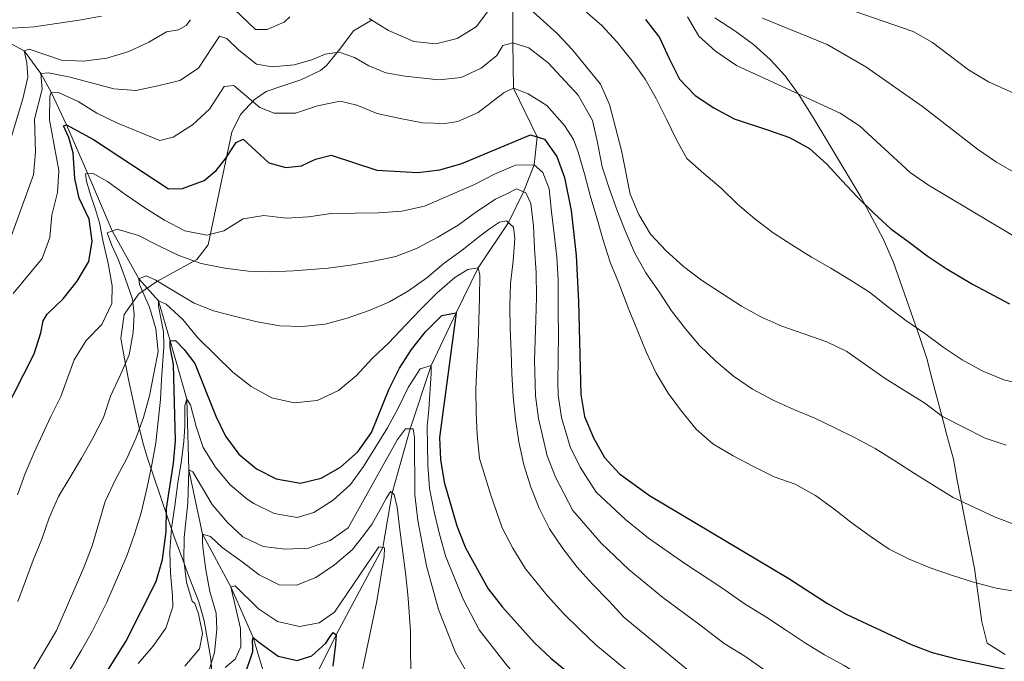
# Model space of a CAD drawing. Units: metres. Extents: x 593204 to 600051, y 4770710 to 4775433.
# Drawn here: x 594880 to 595102, y 4771974 to 4772118 of the extents above; entities that cross this region are included whole.
import ezdxf

# ---------------------------------------------------------------- set-up
doc = ezdxf.new("R2010")
doc.units = ezdxf.units.M
doc.header["$MEASUREMENT"] = 0
doc.linetypes.add('DGN Style 3', pattern=[119.55216, 85.3944, -34.15776])
for name, color, linetype, lineweight in [('Nivel 11', 7, 'Continuous', 0), ('Nivel 35', 7, 'Continuous', 0), ('Nivel 4', 7, 'Continuous', 0), ('Nivel 5', 7, 'Continuous', 0), ('Nivel 57', 7, 'Continuous', 0)]:
    doc.layers.add(name, color=color, linetype=linetype, lineweight=lineweight)

msp = doc.modelspace()

# ---------------------------------------------------------------- linework, layer by layer
at = {"layer": 'Nivel 11', "color": 142, "linetype": 'DGN Style 3', "lineweight": 13}
for points in [[(594993.18, 4772153, 930), (594992.68, 4772143.05, 925), (594990.42, 4772133.64, 920), (594990.8, 4772124.51, 915), (594990.74, 4772113.23, 910), (594990.94, 4772103, 905), (594996.23, 4772092, 900), (594995.59, 4772085.68, 895), (594993.2, 4772079.63, 890), (594989.78, 4772072.68, 885), (594982.98, 4772062.53, 880), (594977.97, 4772052.35, 875), (594972.36, 4772040.47, 870), (594967.62, 4772026.21, 865), (594963.55, 4772011.82, 860), (594961.45, 4771999.5, 855), (594950.97, 4771979.81, 850), (594944.91, 4771967.72, 845), (594936.93, 4771958.82, 842.05)], [(594871.24, 4772116.36, 920), (594880.64, 4772111.41, 915), (594884.42, 4772106.3, 910), (594886.75, 4772102.08, 905), (594890.2, 4772094.69, 900), (594895.01, 4772083.71, 895), (594900.43, 4772070.8, 890), (594906.5, 4772060.01, 885), (594910.91, 4772055.06, 880), (594913.56, 4772046.04, 875), (594917.28, 4772032.88, 870), (594917.76, 4772016.96, 865), (594920.81, 4772002.47, 860), (594927.24, 4771990.64, 855), (594932.27, 4771979.21, 850), (594935.19, 4771969.43, 845), (594936.93, 4771958.82, 842.05)]]:
    msp.add_polyline3d(points, dxfattribs=at)
at = {"layer": 'Nivel 35', "color": 92, "linetype": 'DGN Style 3', "lineweight": 0}
for points in [[(594906.48, 4772056.66, 898.65), (594910.52, 4772059.39, 900.5), (594919.57, 4772064.38, 902.83), (594922.13, 4772067.71, 904.55), (594924.89, 4772080.98, 910.86), (594927.47, 4772093.06, 917.21), (594929.37, 4772097.07, 919.56), (594932.54, 4772100.39, 921.92), (594935.15, 4772102.21, 923.6), (594938.46, 4772103.34, 925.93), (594942.96, 4772104.84, 927.6), (594947.44, 4772106.96, 928.51), (594948.74, 4772108.09, 928.76), (594951.79, 4772111.8, 929.12), (594954.83, 4772115.88, 930.72), (594959.08, 4772118.41, 931.89)], [(595036.28, 4772118.81, 942.4), (595040.84, 4772115.9, 942.15), (595045.04, 4772112.85, 941.78), (595048.77, 4772109.46, 941.53), (595052.13, 4772105.73, 941.34), (595055.33, 4772101.38, 941.04), (595058.44, 4772096.36, 940.06), (595069.3, 4772078.38, 938.21), (595074.21, 4772069.06, 934.67), (595076.53, 4772063.69, 933.18), (595082.52, 4772046.78, 928.88), (595084.07, 4772042.05, 928.32), (595085.38, 4772037.06, 927.19), (595087.8, 4772027.76, 924.4), (595088.58, 4772024.83, 923.35), (595090.09, 4772019.43, 920.77), (595090.93, 4772014.7, 919.28), (595094.82, 4771994.77, 918.56), (595096.5, 4771982.74, 916.84), (595097.71, 4771977.93, 916.71), (595101.72, 4771975.4, 917.08)], [(594923.77, 4771961.56, 857.74), (594922.7, 4771974.41, 865.26), (594921.22, 4771983, 870.28), (594920.01, 4771987.23, 872.79), (594917.64, 4771993.22, 876.54), (594916.06, 4771997.52, 878.78), (594914.44, 4772001.93, 880.61), (594908.32, 4772019.85, 886.83), (594907.34, 4772023.12, 888.33), (594906.08, 4772028.4, 891.53), (594904.16, 4772037.36, 896.02), (594903.26, 4772041.99, 897.75), (594902.38, 4772046.68, 898.78), (594903.2, 4772051.97, 898.41), (594906.48, 4772056.66, 898.65)]]:
    msp.add_polyline3d(points, dxfattribs=at)
at = {"layer": 'Nivel 4', "color": 30, "linetype": 'Continuous', "lineweight": 30, "flags": 128}
for points, elevation in [([(595020.69, 4772118.47), (595023.79, 4772114.4), (595026.01, 4772109.66), (595028.31, 4772105.04), (595031.9, 4772101.32), (595036.07, 4772098.55), (595040.64, 4772096.04), (595048.37, 4772093.51), (595053.14, 4772091.86), (595057.64, 4772089.4), (595061.48, 4772085.9), (595064.95, 4772082.21), (595068.48, 4772078.39), (595072.13, 4772074.8), (595075.93, 4772071.26), (595080.07, 4772068.31), (595084.12, 4772065.21), (595088.41, 4772062.35), (595094.39, 4772058.8), (595102.69, 4772054.41)], 925), ([(594875.87, 4772029.37), (594882.9, 4772043.12), (594884.41, 4772047.88), (594884.9, 4772050.54), (594885.78, 4772052.05), (594889.39, 4772055.51), (594892.6, 4772059.51), (594895.22, 4772063.94), (594895.95, 4772068.5), (594895.26, 4772073.44), (594893.06, 4772078.18), (594892.04, 4772082.63), (594891.66, 4772088.4), (594890.68, 4772091.87), (594889.53, 4772094.47), (594890.2, 4772094.69), (594896.24, 4772091.42), (594913.13, 4772080.27), (594916.32, 4772080.38), (594921.17, 4772082.14), (594923.88, 4772084.46), (594925.95, 4772087), (594928.38, 4772090.73), (594929.98, 4772091.51), (594935.76, 4772086.15), (594939.64, 4772085.07), (594943.14, 4772085.46), (594946.32, 4772086.96), (594949.82, 4772087.85), (594960.1, 4772084.48), (594969.32, 4772084), (594974.29, 4772084.55), (594979.27, 4772086.01), (594994.76, 4772092.48), (594997.9, 4772091.46), (595000.69, 4772087.55), (595002.38, 4772082.83), (595003.91, 4772075.39), (595005.03, 4772065.28), (595005.6, 4772054.9), (595006.12, 4772033.95), (595006.9, 4772029.01), (595008.93, 4772024.2), (595011.44, 4772019.8), (595014.81, 4772016.09), (595021.59, 4772011.21), (595053, 4771992.52), (595061.7, 4771986.87), (595066.05, 4771984.4), (595080.57, 4771977.61), (595085.25, 4771975.85), (595090.47, 4771974.52), (595105.75, 4771971.27)], 900), ([(594898.15, 4771969.68), (594903.52, 4771978.32), (594910.4, 4771991.82), (594911.84, 4771996.81), (594912.62, 4772003.08), (594912.7, 4772008.28), (594914.29, 4772018.52), (594914.74, 4772023.5), (594914.28, 4772040.76), (594913.51, 4772044.62), (594913.56, 4772046.04), (594914.73, 4772046.11), (594916.71, 4772044.09), (594919.13, 4772040.92), (594923.82, 4772029.09), (594925.99, 4772024.59), (594928.98, 4772020.55), (594932.99, 4772017.25), (594937.45, 4772014.97), (594942.92, 4772014), (594947.58, 4772015.08), (594951.9, 4772017.6), (594955.86, 4772021.05), (594958.92, 4772025.39), (594962.92, 4772035.22), (594965.22, 4772039.9), (594967.95, 4772044.1), (594971.05, 4772048.12), (594974.78, 4772051.77), (594977.97, 4772052.35), (594974.24, 4772024.31), (594974.44, 4772019.31), (594975.3, 4772014.22), (594978.16, 4772004.37), (594980.07, 4771999.4), (594985.18, 4771990.2), (594988.44, 4771986.08), (594995.68, 4771977.99), (594999.36, 4771974.53), (595016.43, 4771960.41)], 875), ([(594930.55, 4771971.15), (594932.2, 4771976.04), (594932.13, 4771976.97), (594932.06, 4771978.53), (594932.27, 4771979.21), (594933.78, 4771977.99), (594937.86, 4771974.98), (594942.17, 4771974.03), (594945.45, 4771975.1), (594948.65, 4771977.95), (594949.41, 4771979.21), (594950.26, 4771980.32), (594950.97, 4771979.81), (594950.8, 4771977.75), (594950.23, 4771972.77)], 850)]:
    msp.add_lwpolyline(points, dxfattribs=dict(at, elevation=elevation))
at = {"layer": 'Nivel 5', "color": 30, "linetype": 'Continuous', "lineweight": 0, "flags": 128}
for points, elevation in [([(595056.79, 4772124.14), (595081, 4772115.75), (595085.32, 4772113.24), (595093.47, 4772107.14)], 940), ([(594926.36, 4772122.25), (594932.73, 4772116.21), (594935.41, 4772116.17), (594939.24, 4772117.83), (594940.52, 4772119.04)], 915), ([(594958.36, 4772118.67), (594962.72, 4772115.97), (594968.42, 4772113.5), (594973.4, 4772112.97), (594978.25, 4772114.18), (594982.52, 4772116.78), (594987.4, 4772123.34)], 915), ([(594995.35, 4772120.18), (595000.76, 4772115.27), (595004.2, 4772111.61), (595010.52, 4772103.88), (595012.57, 4772099.32), (595015.24, 4772088.93), (595017.21, 4772079.11), (595019.13, 4772074.5), (595021.82, 4772070.07), (595025.29, 4772066.33), (595029.21, 4772062.82), (595033.3, 4772059.72), (595042.28, 4772053.86), (595046.67, 4772051.46), (595051.43, 4772049.39), (595061.57, 4772045.83), (595066.07, 4772043.66), (595074.66, 4772037.58), (595083.61, 4772031.99), (595087.62, 4772029.01), (595097.24, 4772024.1), (595101.99, 4772022.53)], 915), ([(595006.89, 4772120.46), (595010.82, 4772117.08), (595014.29, 4772113.33), (595017.57, 4772109.18), (595020.62, 4772104.99), (595023.04, 4772100.62), (595025.38, 4772096.03), (595027.69, 4772091.34), (595029.99, 4772087.15), (595033.8, 4772083.74), (595037.69, 4772080.48), (595041.4, 4772076.82), (595045.3, 4772073.56), (595049.41, 4772070.4), (595053.67, 4772067.67), (595058.05, 4772064.93), (595062.46, 4772062.39), (595066.84, 4772059.75), (595071.16, 4772057.04), (595075.21, 4772053.82), (595079.35, 4772050.62), (595083.61, 4772047.67), (595087.78, 4772044.63)], 920), ([(594877.32, 4772090.61), (594880.36, 4772100.56), (594881.42, 4772105.44), (594881.25, 4772108.71), (594880.64, 4772111.41), (594881.72, 4772111.78), (594889.01, 4772109.32), (594894.01, 4772109.07), (594899.27, 4772109.73), (594904.21, 4772111.21), (594908.74, 4772113.32), (594912.71, 4772115.64), (594915.41, 4772116.12), (594917.16, 4772117.08), (594918.1, 4772118.41)], 915), ([(594877.9, 4772116.5), (594882.9, 4772116.82), (594887.94, 4772117.53), (594893, 4772118.27), (594898.03, 4772119.17)], 920), ([(595030.14, 4772119.03), (595032.68, 4772114.73), (595036.44, 4772111.35), (595041.21, 4772108.06), (595064.52, 4772097.32), (595068.93, 4772094.53), (595080.34, 4772083.99), (595084.44, 4772081.12), (595107.01, 4772067.66)], 930), ([(595047.06, 4772118.73), (595061.58, 4772112.79), (595070.36, 4772107.8)], 935), ([(594877.44, 4772068.96), (594882.7, 4772083.42), (594883.2, 4772088.54), (594882.96, 4772095.97), (594884.66, 4772102.77), (594884.42, 4772106.3), (594886.1, 4772106.44), (594891.01, 4772105.48), (594900.81, 4772102.8), (594905.81, 4772102.48), (594910.79, 4772103.48), (594915.7, 4772104.72), (594919.89, 4772107.46), (594924.63, 4772114.68), (594926.32, 4772114.17), (594929.04, 4772111.51), (594933, 4772108.41), (594936.5, 4772107.82), (594941.49, 4772108.21), (594945.46, 4772109.33), (594948.49, 4772110.64), (594951.59, 4772111.07), (594955.1, 4772109.89), (594958.34, 4772108.04), (594962.16, 4772106.47), (594966.44, 4772105.65), (594974.1, 4772104.87), (594979.13, 4772105.4), (594983.66, 4772107.51), (594987.14, 4772110.31), (594988.54, 4772112.6), (594990.74, 4772113.23), (594994.38, 4772112.09), (594998.7, 4772108.68), (595005.52, 4772101.42), (595008.69, 4772095.67), (595009.77, 4772091.09), (595010.88, 4772085.26), (595012.55, 4772080.23), (595014.28, 4772075.39), (595016.15, 4772070.65), (595018.18, 4772065.96), (595020.74, 4772061.4), (595023.72, 4772057.12), (595026.51, 4772052.84), (595029.65, 4772048.75), (595032.87, 4772045), (595036.49, 4772041.46), (595040.51, 4772038.11), (595044.8, 4772035.19), (595049.46, 4772032.68), (595054.11, 4772030.62), (595058.82, 4772028.63), (595063.36, 4772026.48), (595067.92, 4772024.18), (595072.45, 4772021.79), (595076.84, 4772018.99), (595081.28, 4772016.17), (595085.69, 4772013.44), (595090.01, 4772010.77), (595094.67, 4772008.56), (595099.35, 4772006.38), (595104.04, 4772004.6)], 910), ([(595070.36, 4772107.8), (595083.07, 4772098.84), (595095.5, 4772089.23), (595099.8, 4772086.28), (595104.24, 4772083.73)], 935), ([(595093.47, 4772107.14), (595097.96, 4772104.4), (595107.25, 4772100.28)], 940), ([(594878.14, 4772056.7), (594884.66, 4772064.64), (594886.45, 4772069.32), (594886.89, 4772074.4), (594888.14, 4772079.45), (594888.46, 4772084.44), (594886.36, 4772095.84), (594886.45, 4772101.18), (594886.75, 4772102.08), (594888.35, 4772102), (594892.78, 4772100), (594897, 4772097.31), (594901.65, 4772095.08), (594911.19, 4772091.17), (594914.22, 4772091.92), (594918.6, 4772094.72), (594922.38, 4772098.28), (594925.72, 4772103.38), (594927.9, 4772103.55), (594933.71, 4772098.61), (594937.01, 4772097.35), (594941.77, 4772097.32), (594946.73, 4772098.99), (594951.86, 4772100.07), (594955.58, 4772099.14), (594960.22, 4772097.27), (594965.34, 4772096.16), (594970.42, 4772095.17), (594975.42, 4772095.05), (594978.4, 4772095.47), (594982.97, 4772097.51), (594988.8, 4772102), (594990.94, 4772103), (594994.21, 4772101.73), (594998.43, 4772099.04), (595002.44, 4772094.6), (595004.45, 4772091.45), (595005.51, 4772088.54), (595006.89, 4772083.66), (595008.22, 4772078.82), (595009.73, 4772073.8), (595011.15, 4772068.74), (595012.69, 4772063.77), (595014.66, 4772059.02), (595016.92, 4772053.11), (595018.86, 4772048.4), (595020.8, 4772043.59), (595023.04, 4772038.78), (595025.78, 4772034.29), (595028.79, 4772030.22), (595032.11, 4772026.19), (595035.85, 4772022.87), (595040.42, 4772020.17), (595045.01, 4772017.78), (595049.66, 4772015.45), (595054.41, 4772013.73), (595058.97, 4772011.24), (595063.14, 4772008.17), (595067.22, 4772004.98), (595071.27, 4772002.03), (595075.62, 4771999.14), (595080.09, 4771996.9), (595084.81, 4771994.94), (595089.67, 4771993.26), (595094.63, 4771991.66), (595099.68, 4771990.35), (595106.04, 4771989.29)], 905), ([(594879.09, 4772011.33), (594880.84, 4772016.16), (594882.87, 4772020.89), (594886.66, 4772029), (594888.89, 4772033.54), (594891.9, 4772041.79), (594894.63, 4772046.11), (594898.11, 4772049.76), (594900.41, 4772054.45), (594900.44, 4772058.44), (594899.54, 4772063.47), (594898.4, 4772068.38), (594897.57, 4772072.67), (594896.69, 4772075.68), (594895.49, 4772079.17), (594894.67, 4772082.05), (594894.42, 4772083.71), (594896.2, 4772083.72), (594899.4, 4772081.96), (594903.54, 4772078.98), (594907.8, 4772076.01), (594912.25, 4772073.21), (594916.87, 4772070.85), (594921.8, 4772069.84), (594925.66, 4772070.86), (594930, 4772073.53), (594934.66, 4772074.3), (594939.65, 4772073.72), (594944.68, 4772074), (594949.84, 4772074.78), (594955.24, 4772074.82), (594960.46, 4772074.86), (594965.75, 4772075.27), (594970.84, 4772076.41), (594982.11, 4772081.28), (594986.64, 4772083.59), (594991.35, 4772085.65), (594995.59, 4772085.68), (594997.51, 4772083.98), (594998.95, 4772080.3), (594999.48, 4772075.15), (595000.07, 4772070.17), (595000.66, 4772064.96), (595001, 4772059.8), (595000.99, 4772052.55), (595001.09, 4772047.51), (595000.92, 4772036.68), (595001.02, 4772033.8), (595001.72, 4772028.8), (595003.7, 4772022.18), (595005.92, 4772017.57)], 895), ([(594879.17, 4771987.32), (594880.89, 4771991.76), (594882.66, 4771996.62), (594884.59, 4772001.4), (594886.28, 4772006.2), (594888.33, 4772011.01), (594890.97, 4772015.36), (594893.58, 4772019.65), (594896.13, 4772024.09), (594898.49, 4772028.81), (594900.08, 4772033.62), (594902.23, 4772038.24), (594904.26, 4772042.89), (594905.23, 4772047.91), (594905.4, 4772052.08), (594905.05, 4772055.43), (594903.36, 4772060.21), (594901.79, 4772064.43), (594900.36, 4772067.5), (594899.35, 4772070.38), (594901.56, 4772071.25), (594906.36, 4772069.81), (594910.98, 4772067.45), (594915.49, 4772065.27), (594920.54, 4772063.47), (594925.83, 4772062.4), (594931.18, 4772061.76), (594936.28, 4772061.62), (594941.32, 4772061.84), (594949.11, 4772062.45), (594954.21, 4772063.1), (594959.36, 4772064), (594964.39, 4772065.02), (594969.23, 4772066.96), (594973.88, 4772069.39), (594978.41, 4772072.13), (594982.63, 4772075.17), (594986.85, 4772077.96), (594989.54, 4772079.27), (594991.56, 4772080.27), (594993.72, 4772079.43), (594994.84, 4772076.98), (594995.43, 4772071.94), (594995.65, 4772066.85), (594996.06, 4772061.44), (594996.1, 4772055.91), (594995.96, 4772050.81), (594995.62, 4772041.65), (594995.69, 4772039.04), (594995.91, 4772033.66), (594996.54, 4772028.59), (594998.48, 4772020.16), (595000.39, 4772015.34), (595004.3, 4772007.82)], 890), ([(594882.56, 4771971.77), (594887.88, 4771980.8), (594894.11, 4771994.98), (594895.95, 4771999.88), (594898.88, 4772009.88), (594901.24, 4772014.82), (594903.7, 4772019.38), (594905.81, 4772024.06), (594907.53, 4772028.78), (594908.88, 4772033.64), (594909.88, 4772038.72), (594910.8, 4772043.64), (594910.27, 4772048.73), (594908.85, 4772053.61), (594907.35, 4772057.01), (594906.66, 4772058.72), (594906.5, 4772060.01), (594908.12, 4772060.7), (594910.34, 4772059.76), (594914.66, 4772057.12), (594918.98, 4772054.51), (594923.33, 4772052.79), (594928.28, 4772051.57), (594933.18, 4772050.35), (594938.22, 4772049.46), (594943.32, 4772049.29), (594948.45, 4772049.82), (594953.44, 4772051.17), (594958.38, 4772052.87), (594963, 4772054.87), (594967.25, 4772057.3), (594971.41, 4772060.28), (594975.26, 4772063.59), (594979.38, 4772066.48), (594983.32, 4772069.64), (594985.76, 4772071.44), (594987.78, 4772072.81), (594989.32, 4772073.09), (594990.89, 4772071.69), (594991.22, 4772069.08), (594990.83, 4772064.07), (594990.22, 4772058.97), (594990.1, 4772053.9), (594990.2, 4772048.8), (594990.39, 4772043.67), (594990.55, 4772038.6), (594990.81, 4772033.51), (594991.37, 4772028.38), (594992.11, 4772023.32), (594993.25, 4772018.14), (594994.86, 4772013.11), (594996.67, 4772008.39)], 885), ([(594890.91, 4771971.9), (594893.49, 4771976.25), (594896.03, 4771980.72), (594899.24, 4771987.21), (594903.74, 4771997.65), (594905.52, 4772002.52), (594906.99, 4772007.32), (594908.36, 4772013.05), (594909.4, 4772018.12), (594910.28, 4772023.11), (594911.38, 4772032.85), (594911.56, 4772037.28), (594912.09, 4772044.75), (594912, 4772048.12), (594911.43, 4772051.19), (594910.92, 4772053.83), (594910.91, 4772055.06), (594912.63, 4772054.33), (594916.4, 4772050.86), (594919.75, 4772046.71), (594923.78, 4772042.81), (594927.67, 4772039.02), (594931.82, 4772035.8), (594936.44, 4772033.19), (594941.49, 4772032.12), (594946.64, 4772032.59), (594951.48, 4772034.9), (594955.45, 4772038.18), (594959.17, 4772042.14), (594962.83, 4772045.61), (594966.55, 4772049.57), (594970.02, 4772053.22), (594973.74, 4772056.88), (594977.71, 4772060.34), (594980.65, 4772062.15), (594982.98, 4772062.53), (594983.36, 4772060.82), (594983.28, 4772055.78), (594983.13, 4772050.74), (594982.92, 4772045.33), (594982.65, 4772040.17), (594982.44, 4772035.13), (594982.48, 4772029.9), (594982.7, 4772024.87), (594983.24, 4772019.53), (594985.78, 4772011.26), (594988.37, 4772003.9), (594990.77, 4771999.35), (594993.6, 4771994.72), (594998.51, 4771988.71), (595002.16, 4771984.65), (595005.86, 4771981), (595009.5, 4771977.56), (595017.21, 4771971.2)], 880), ([(595087.78, 4772044.63), (595092.07, 4772041.78), (595096.58, 4772039.29), (595101.45, 4772037.24), (595107.46, 4772035.86)], 920), ([(594906.32, 4771973.36), (594909.61, 4771977.22), (594912.56, 4771981.33), (594914.15, 4771986.1), (594914.07, 4771988.62), (594913.6, 4771993.68), (594913.48, 4771998.63), (594913.81, 4772003.86), (594914.57, 4772008.9), (594915.27, 4772014.03), (594916.09, 4772019.11), (594916.61, 4772023.35), (594916.83, 4772026.73), (594916.85, 4772029.04), (594916.83, 4772031.49), (594917.28, 4772032.88), (594918.12, 4772031.63), (594919.38, 4772026.78), (594920.98, 4772022), (594923.72, 4772017.57), (594927.01, 4772013.66), (594930.9, 4772010.37), (594932.38, 4772009.37), (594936.95, 4772007.16), (594942.14, 4772006.28), (594945.94, 4772007.35), (594950.29, 4772010.14), (594954.16, 4772013.68), (594957.11, 4772017.75), (594959.78, 4772022.1), (594962.55, 4772026.45), (594965.03, 4772031.02), (594967.21, 4772035.55), (594969.91, 4772039.78), (594972.36, 4772040.47), (594972.38, 4772038.72), (594971.85, 4772030.61), (594971.48, 4772026.86), (594971.62, 4772018.09), (594971.98, 4772012.79), (594973.04, 4772007.5), (594974.24, 4772002.53)], 870), ([(594916.82, 4771972.78), (594920.17, 4771976.68), (594920.79, 4771980.12), (594919.93, 4771984.54), (594919.08, 4771986.84), (594918.49, 4771987.42), (594917.2, 4771991.71), (594916.58, 4771996.67), (594916.66, 4772001.74), (594917.5, 4772009.53), (594917.76, 4772016.96), (594918.62, 4772016.51), (594923, 4772009.17), (594926.47, 4772005.14), (594929.94, 4772001.91), (594934.5, 4771999.73), (594939.46, 4771999.09), (594944.7, 4771999.38), (594949.6, 4772001.07), (594953.68, 4772003.96), (594964.74, 4772023.79), (594966.56, 4772026.2), (594968.34, 4772026.21), (594968.6, 4772024.31), (594968.66, 4772011.36), (594969.39, 4772005.6), (594971.33, 4771995.39), (594974.01, 4771985.51)], 865), ([(595005.92, 4772017.57), (595009.55, 4772011.96), (595016.14, 4772005.83), (595021.38, 4772001.59), (595029.53, 4771995.89), (595037.84, 4771990.37), (595042.88, 4771986.88), (595048.04, 4771983.75), (595052.26, 4771980.91), (595056.72, 4771977.93), (595061.05, 4771975.32), (595065.43, 4771972.88), (595071.11, 4771969.42), (595076.09, 4771966.69), (595080.61, 4771964.48), (595087.1, 4771961.93), (595091.96, 4771960.51), (595096.9, 4771959.28), (595102.2, 4771958.17)], 895), ([(594922, 4771970.9), (594923.56, 4771975.83), (594924.07, 4771980.99), (594923.89, 4771984.68), (594922.5, 4771989.55), (594921.58, 4771994.49), (594920.9, 4771999.58), (594920.79, 4772000.81), (594920.81, 4772002.47), (594922.6, 4772001.99), (594925.29, 4771999.52), (594929.43, 4771996.51), (594933.57, 4771993.35), (594938.07, 4771991.11), (594942.03, 4771991.04), (594946.35, 4771992.7), (594950.6, 4771995.59), (594954.54, 4771999), (594957.12, 4772002.22), (594959.1, 4772004.84), (594960.86, 4772008.08), (594962.25, 4772010.52), (594963.2, 4772012.12), (594964.03, 4772011.42), (594964.73, 4772008.6)], 860), ([(594964.73, 4772008.6), (594965.32, 4772003.5), (594965.97, 4771998.38), (594966.68, 4771993.16), (594967.21, 4771988.07), (594967.73, 4771980.56), (594967.68, 4771975.56), (594967.84, 4771970.4)], 860), ([(594996.67, 4772008.39), (594999.04, 4772003.68), (595002.02, 4771999.25), (595005.25, 4771995.06), (595008.63, 4771991.31), (595012.37, 4771987.47), (595015.78, 4771983.77), (595033.89, 4771968.88), (595038.12, 4771966.21), (595042.41, 4771963.14), (595046.76, 4771960.04), (595051.06, 4771957.15), (595055.13, 4771954.08), (595059.06, 4771950.95), (595063.1, 4771947.94), (595067.12, 4771944.86), (595071.32, 4771941.73), (595075.95, 4771939.15), (595080.36, 4771936.76), (595085.17, 4771934.58), (595090.19, 4771932.96), (595095.11, 4771931.98), (595100.24, 4771931.01), (595105.29, 4771930.06)], 885), ([(595004.3, 4772007.82), (595010.7, 4772000.44), (595016.88, 4771994.53), (595024.59, 4771988.24), (595032.6, 4771982.31), (595038.38, 4771977.88), (595043.08, 4771974.98), (595047.34, 4771972.03), (595051.74, 4771968.98), (595056.05, 4771966.24), (595060.28, 4771963.48), (595067.1, 4771958.68), (595071.6, 4771955.78), (595075.96, 4771953.1), (595083.73, 4771949.35), (595088.56, 4771947.55), (595093.54, 4771946.12), (595098.66, 4771945.08), (595107.09, 4771943.54)], 890), ([(594974.24, 4772002.53), (594975.7, 4771997.4), (594979.6, 4771987.85), (594983.15, 4771980.96), (594989.54, 4771972.77), (594993.07, 4771968.91), (595001.04, 4771961.48), (595009.36, 4771954.18), (595013.64, 4771950.01), (595017.15, 4771946.36), (595020.62, 4771942.48), (595025.77, 4771936.18), (595031.1, 4771930.75), (595034.92, 4771927.39), (595039.35, 4771922.91), (595047.02, 4771916.01), (595054.28, 4771910.12), (595061.96, 4771903.3), (595069.09, 4771897.37), (595075.73, 4771892.57), (595084.32, 4771887.06), (595088.47, 4771884.09), (595093.64, 4771880.44), (595102.48, 4771875.18)], 870), ([(594925.92, 4771972.48), (594928.18, 4771974.33), (594929.49, 4771977.08), (594929.39, 4771981.26), (594927.24, 4771990.64), (594928.16, 4771990.83), (594933.42, 4771985.65), (594937.74, 4771982.85), (594942.72, 4771981.66), (594947.14, 4771982.49), (594950.56, 4771984.91), (594960.59, 4771999.67), (594961.82, 4771999.43), (594961.78, 4771997.47), (594960.13, 4771987.38), (594956.92, 4771972)], 855), ([(594974.01, 4771985.51), (594977.87, 4771975.84), (594980.3, 4771971.48), (594986.79, 4771963.29), (594995.01, 4771954.8), (595007.35, 4771943.19), (595010.88, 4771939.47), (595017.64, 4771931.16), (595021.02, 4771927.48), (595033.3, 4771915.43), (595040.57, 4771907.48), (595047.9, 4771900.29), (595060.74, 4771886.83), (595069.69, 4771879.76), (595087, 4771865.02), (595100.2, 4771855.95), (595105.27, 4771853.48)], 865)]:
    msp.add_lwpolyline(points, dxfattribs=dict(at, elevation=elevation))
at = {"layer": 'Nivel 57', "color": 92, "linetype": 'DGN Style 3', "lineweight": 0}
for points in [[(594959.08, 4772118.41, 931.89), (594954.83, 4772115.88, 930.72), (594951.79, 4772111.8, 929.12), (594948.74, 4772108.09, 928.76), (594947.44, 4772106.96, 928.51), (594942.96, 4772104.84, 927.6), (594938.46, 4772103.34, 925.93), (594935.15, 4772102.21, 923.6), (594932.54, 4772100.39, 921.92), (594929.37, 4772097.07, 919.56), (594927.47, 4772093.06, 917.21), (594924.89, 4772080.98, 910.86), (594922.13, 4772067.71, 904.55), (594919.57, 4772064.38, 902.83), (594910.52, 4772059.39, 900.5), (594906.48, 4772056.66, 898.65), (594903.2, 4772051.97, 898.41), (594902.38, 4772046.68, 898.78), (594903.26, 4772041.99, 897.75), (594904.16, 4772037.36, 896.02), (594906.08, 4772028.4, 891.53), (594907.34, 4772023.12, 888.33), (594908.32, 4772019.85, 886.83), (594914.44, 4772001.93, 880.61), (594916.06, 4771997.52, 878.78), (594917.64, 4771993.22, 876.54), (594920.01, 4771987.23, 872.79), (594921.22, 4771983, 870.28), (594922.7, 4771974.41, 865.26), (594923.77, 4771961.56, 857.74)], [(595101.72, 4771975.4, 917.08), (595097.71, 4771977.93, 916.71), (595096.5, 4771982.74, 916.84), (595094.82, 4771994.77, 918.56), (595090.93, 4772014.7, 919.28), (595090.09, 4772019.43, 920.77), (595088.58, 4772024.83, 923.35), (595087.8, 4772027.76, 924.4), (595085.38, 4772037.06, 927.19), (595084.07, 4772042.05, 928.32), (595082.52, 4772046.78, 928.88), (595076.53, 4772063.69, 933.18), (595074.21, 4772069.06, 934.67), (595069.3, 4772078.38, 938.21), (595058.44, 4772096.36, 940.06), (595055.33, 4772101.38, 941.04), (595052.13, 4772105.73, 941.34), (595048.77, 4772109.46, 941.53), (595045.04, 4772112.85, 941.78), (595040.84, 4772115.9, 942.15), (595036.28, 4772118.81, 942.4)]]:
    msp.add_polyline3d(points, dxfattribs=at)

doc.saveas('drawing.dxf')
